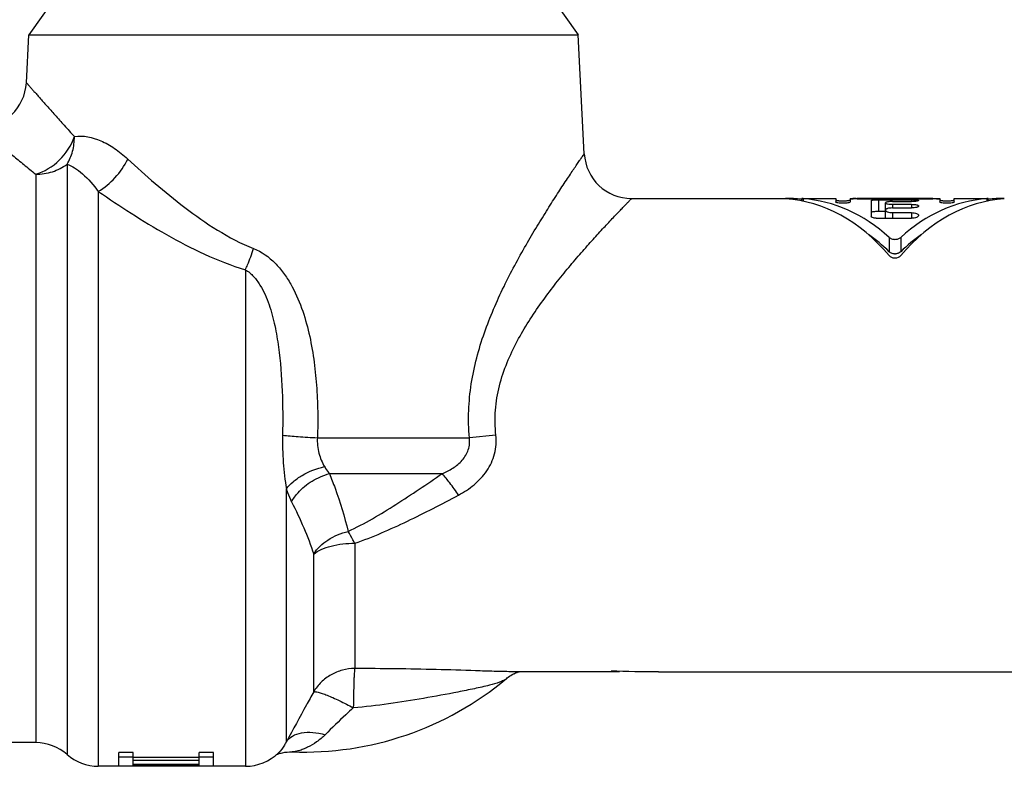
# Model space of a CAD drawing. Units: millimetres. Extents: x 0 to 420, y 0 to 297.
# Drawn here: x 103 to 144, y 122 to 153 of the extents above; entities that cross this region are included whole.
import ezdxf

# ---------------------------------------------------------------- set-up
doc = ezdxf.new("R2010")
doc.units = ezdxf.units.MM
doc.header["$LTSCALE"] = 23.1
doc.layers.get('0').update_dxf_attribs({"linetype": 'CONTINUOUS'})
doc.layers.add('A_STD', color=7, linetype='CONTINUOUS')

msp = doc.modelspace()

# ---------------------------------------------------------------- linework, layer by layer
at = {"color": 7, "linetype": 'Continuous'}
for p, q in [((104.263, 154.118), (103.156, 152.537)), ((125.263, 154.118), (126.37, 152.537)), ((103.05, 150.513), (103.156, 152.537)), ((103.156, 152.537), (126.37, 152.537)), ((126.633, 147.513), (126.37, 152.537)), ((104.768, 147.067), (104.768, 122.118)), ((103.446, 146.643), (103.446, 122.618)), ((106.091, 145.917), (106.091, 121.618)), ((128.63, 145.618), (135.084, 145.618)), ((135.972, 145.618), (137.263, 145.618)), ((142.263, 145.618), (143.554, 145.618)), ((112.308, 142.609), (112.308, 121.618)), ((115.352, 135.507), (121.776, 135.507)), ((122.896, 135.613), (121.776, 135.507)), ((115.862, 133.988), (120.623, 133.988)), ((114.04, 122.654), (114.04, 133.345)), ((116.927, 131.048), (116.927, 125.751)), ((115.195, 124.764), (115.195, 130.591)), ((124.763, 125.618), (123.532, 125.618)), ((124.763, 125.621), (128.124, 125.621)), ((124.763, 125.621), (124.763, 125.618)), ((128.124, 125.621), (128.124, 125.645)), ((129.763, 125.619), (129.763, 125.618)), ((129.763, 125.618), (149.763, 125.618)), ((103.446, 122.618), (100.319, 122.618)), ((106.959, 121.618), (106.959, 122.201)), ((107.559, 122.201), (106.959, 122.201)), ((106.959, 122.018), (107.559, 122.018)), ((107.559, 121.618), (107.559, 122.201)), ((110.359, 121.988), (107.559, 121.988)), ((110.359, 121.618), (110.359, 122.201)), ((110.959, 122.201), (110.359, 122.201)), ((110.359, 122.018), (110.959, 122.018)), ((110.959, 121.618), (110.959, 122.201)), ((113.707, 122.188), (113.706, 122.188)), ((112.308, 121.618), (106.091, 121.618)), ((110.359, 121.861), (107.559, 121.861)), ((110.359, 121.688), (107.559, 121.688)), ((110.359, 121.641), (107.559, 121.641))]:
    msp.add_line(p, q, dxfattribs=at)
for centre, radius, start, end in [((101.053, 150.618), 2, 270, 357), ((128.63, 147.618), 2, 183, 270), ((114.763, 135.618), 13.4, 267.9392, 309.7966), ((103.446, 120.618), 2, 48.5904, 90), ((106.091, 123.618), 2, 228.5904, 270), ((112.308, 123.618), 2, 270, 314.3565)]:
    msp.add_arc(centre, radius, start, end, dxfattribs=at)
for centre, major_axis, ratio, start_param, end_param in [((130.096, 135.618), (26.667, 0), 0.375, 4.624777, 4.699889), ((128.268, 135.618), (0, 10), 0.57735, -3.229205, -3.166595)]:
    msp.add_ellipse(centre, major_axis=major_axis, ratio=ratio, start_param=start_param, end_param=end_param, dxfattribs=at)
for points, knots in [([(103.05, 150.513), (103.05, 150.512), (103.054, 150.509), (103.06, 150.501), (103.072, 150.488), (103.096, 150.46), (103.138, 150.413), (103.201, 150.342), (103.281, 150.251), (103.378, 150.142), (103.491, 150.015), (103.67, 149.812), (103.927, 149.522), (104.272, 149.135), (104.662, 148.699), (104.936, 148.393), (105.08, 148.234)], [0, 0, 0, 0, 0.001145, 0.004569, 0.010256, 0.018193, 0.040754, 0.072078, 0.111867, 0.159803, 0.215534, 0.278647, 0.42534, 0.596584, 0.789158, 1, 1, 1, 1]), ([(101.053, 148.618), (101.057, 148.615), (101.07, 148.602), (101.103, 148.576), (101.156, 148.531), (101.231, 148.469), (101.326, 148.391), (101.49, 148.254), (101.739, 148.048), (102.087, 147.76), (102.494, 147.423), (102.954, 147.045), (103.277, 146.781), (103.446, 146.643)], [0, 0, 0, 0, 0.004561, 0.018162, 0.040687, 0.071966, 0.111703, 0.159587, 0.278343, 0.424997, 0.596273, 0.788964, 1, 1, 1, 1]), ([(103.446, 146.643), (103.817, 146.753), (104.506, 147.185), (104.952, 147.862), (105.08, 148.234)], [0, 0, 0, 0, 0.49614, 1, 1, 1, 1]), ([(104.768, 147.067), (104.874, 147.235), (105.034, 147.616), (105.082, 148.026), (105.08, 148.234)], [0, 0, 0, 0, 0.487675, 1, 1, 1, 1]), ([(105.08, 148.234), (105.448, 148.302), (106.074, 148.157), (106.798, 147.741), (107.161, 147.448), (107.339, 147.284)], [0, 0, 0, 0, 0.446914, 0.711386, 1, 1, 1, 1]), ([(121.776, 135.507), (121.743, 135.888), (121.725, 136.652), (121.871, 138.153), (122.351, 139.932), (123.192, 141.873), (123.987, 143.349), (124.623, 144.427), (125.07, 145.15), (125.485, 145.8), (125.806, 146.289), (126.037, 146.635), (126.185, 146.856), (126.314, 147.047), (126.423, 147.207), (126.51, 147.334), (126.568, 147.418), (126.602, 147.468), (126.618, 147.491), (126.627, 147.505), (126.632, 147.511), (126.633, 147.513)], [0, 0, 0, 0, 0.086917, 0.173227, 0.341846, 0.502923, 0.653099, 0.722639, 0.78737, 0.846206, 0.897804, 0.920412, 0.940612, 0.958185, 0.972918, 0.984623, 0.993115, 0.996113, 0.998266, 0.999564, 1, 1, 1, 1]), ([(103.446, 146.643), (103.684, 146.643), (104.156, 146.714), (104.584, 146.929), (104.768, 147.067)], [0, 0, 0, 0, 0.508578, 1, 1, 1, 1]), ([(104.768, 147.067), (104.88, 147.032), (105.111, 146.913), (105.58, 146.552), (105.894, 146.188), (106.091, 145.917)], [0, 0, 0, 0, 0.198319, 0.433099, 1, 1, 1, 1]), ([(106.091, 145.917), (106.354, 146.071), (106.836, 146.482), (107.197, 146.999), (107.339, 147.284)], [0, 0, 0, 0, 0.488896, 1, 1, 1, 1]), ([(107.339, 147.284), (107.717, 146.936), (108.502, 146.234), (109.75, 145.213), (111.116, 144.249), (112.122, 143.714), (112.656, 143.504)], [0, 0, 0, 0, 0.235299, 0.481795, 0.737243, 1, 1, 1, 1]), ([(106.091, 145.917), (106.549, 145.603), (107.494, 144.973), (108.979, 144.068), (110.576, 143.233), (111.716, 142.785), (112.308, 142.609)], [0, 0, 0, 0, 0.235528, 0.482329, 0.737829, 1, 1, 1, 1]), ([(122.896, 135.613), (122.857, 135.964), (122.843, 136.671), (123.019, 137.707), (123.35, 138.683), (123.921, 139.874), (124.617, 140.953), (125.357, 141.942), (125.9, 142.618), (126.428, 143.241), (126.928, 143.807), (127.387, 144.311), (127.739, 144.689), (127.99, 144.953), (128.15, 145.121), (128.29, 145.266), (128.407, 145.388), (128.489, 145.473), (128.543, 145.528), (128.573, 145.559), (128.597, 145.584), (128.614, 145.602), (128.625, 145.611), (128.629, 145.617), (128.63, 145.618)], [0, 0, 0, 0, 0.089118, 0.17731, 0.263861, 0.348401, 0.510219, 0.586894, 0.66005, 0.729027, 0.792941, 0.850753, 0.901172, 0.923167, 0.942761, 0.959757, 0.973972, 0.985238, 0.989714, 0.993395, 0.996272, 0.998337, 0.999583, 1, 1, 1, 1]), ([(112.308, 142.609), (112.339, 142.678), (112.466, 142.972), (112.578, 143.272), (112.656, 143.504)], [0, 0, 0, 0, 0.236889, 1, 1, 1, 1]), ([(112.656, 143.504), (112.996, 143.37), (113.457, 143.034), (113.93, 142.472), (114.332, 141.849), (114.708, 140.998), (115.012, 139.928), (115.209, 138.833), (115.324, 137.728), (115.373, 136.618), (115.366, 135.877), (115.352, 135.507)], [0, 0, 0, 0, 0.123499, 0.185954, 0.248518, 0.373664, 0.498921, 0.624207, 0.749488, 0.874754, 1, 1, 1, 1]), ([(112.308, 142.609), (112.437, 142.533), (112.668, 142.331), (112.935, 141.963), (113.146, 141.558), (113.37, 140.988), (113.566, 140.245), (113.768, 139.027), (113.883, 137.478), (113.892, 136.235), (113.877, 135.612)], [0, 0, 0, 0, 0.06091, 0.122284, 0.184011, 0.24598, 0.370416, 0.495489, 0.747054, 1, 1, 1, 1]), ([(113.877, 135.612), (113.868, 135.225), (113.89, 134.465), (113.984, 133.712), (114.04, 133.345)], [0, 0, 0, 0, 0.510686, 1, 1, 1, 1]), ([(113.877, 135.612), (114.095, 135.588), (114.586, 135.548), (115.079, 135.52), (115.352, 135.507)], [0, 0, 0, 0, 0.444644, 1, 1, 1, 1]), ([(115.352, 135.507), (115.335, 135.287), (115.381, 134.856), (115.553, 134.464), (115.651, 134.286)], [0, 0, 0, 0, 0.520776, 1, 1, 1, 1]), ([(120.623, 133.988), (120.781, 134.053), (121.088, 134.207), (121.491, 134.535), (121.72, 134.911), (121.792, 135.249), (121.788, 135.422), (121.776, 135.507)], [0, 0, 0, 0, 0.249801, 0.499871, 0.749393, 0.874743, 1, 1, 1, 1]), ([(121.318, 133.081), (121.551, 133.205), (121.996, 133.494), (122.543, 134.078), (122.887, 134.808), (122.926, 135.35), (122.896, 135.613)], [0, 0, 0, 0, 0.249698, 0.499115, 0.749059, 1, 1, 1, 1]), ([(114.04, 133.345), (114.122, 133.455), (114.329, 133.667), (114.85, 134.028), (115.321, 134.209), (115.651, 134.286)], [0, 0, 0, 0, 0.217909, 0.463771, 1, 1, 1, 1]), ([(115.651, 134.286), (115.666, 134.259), (115.728, 134.154), (115.802, 134.055), (115.862, 133.988)], [0, 0, 0, 0, 0.258582, 1, 1, 1, 1]), ([(114.261, 132.797), (114.335, 132.936), (114.58, 133.276), (115.118, 133.709), (115.605, 133.918), (115.862, 133.988)], [0, 0, 0, 0, 0.23144, 0.60913, 1, 1, 1, 1]), ([(115.862, 133.988), (115.943, 133.787), (116.25, 132.99), (116.505, 132.171), (116.646, 131.549)], [0, 0, 0, 0, 0.253712, 1, 1, 1, 1]), ([(116.646, 131.549), (116.999, 131.709), (117.684, 132.075), (119.01, 132.89), (119.979, 133.546), (120.623, 133.988)], [0, 0, 0, 0, 0.248984, 0.498032, 1, 1, 1, 1]), ([(121.318, 133.081), (121.199, 133.255), (120.978, 133.565), (120.738, 133.862), (120.623, 133.988)], [0, 0, 0, 0, 0.552369, 1, 1, 1, 1]), ([(114.04, 133.345), (114.056, 133.295), (114.119, 133.109), (114.195, 132.927), (114.261, 132.797)], [0, 0, 0, 0, 0.263825, 1, 1, 1, 1]), ([(114.261, 132.797), (114.442, 132.437), (114.785, 131.714), (115.073, 130.967), (115.195, 130.591)], [0, 0, 0, 0, 0.505435, 1, 1, 1, 1]), ([(116.927, 131.048), (117.309, 131.176), (118.06, 131.471), (119.527, 132.145), (120.604, 132.702), (121.318, 133.081)], [0, 0, 0, 0, 0.249502, 0.498973, 1, 1, 1, 1]), ([(115.195, 130.591), (115.348, 130.828), (115.793, 131.243), (116.347, 131.476), (116.646, 131.549)], [0, 0, 0, 0, 0.47813, 1, 1, 1, 1]), ([(116.927, 131.048), (116.904, 131.095), (116.816, 131.264), (116.721, 131.431), (116.646, 131.549)], [0, 0, 0, 0, 0.271015, 1, 1, 1, 1]), ([(115.195, 130.591), (115.292, 130.668), (115.529, 130.802), (116.104, 130.996), (116.591, 131.048), (116.927, 131.048)], [0, 0, 0, 0, 0.203667, 0.44533, 1, 1, 1, 1]), ([(116.927, 125.751), (116.753, 125.751), (116.404, 125.705), (115.916, 125.506), (115.497, 125.189), (115.282, 124.913), (115.195, 124.764)], [0, 0, 0, 0, 0.250909, 0.50139, 0.751126, 1, 1, 1, 1]), ([(116.927, 125.751), (116.922, 125.726), (116.916, 125.661), (116.907, 125.541), (116.899, 125.378), (116.888, 125.087), (116.877, 124.653), (116.872, 124.288), (116.87, 124.09)], [0, 0, 0, 0, 0.045241, 0.118218, 0.21719, 0.339819, 0.643497, 1, 1, 1, 1]), ([(123.531, 125.618), (123.294, 125.618), (122.797, 125.629), (121.744, 125.666), (120.356, 125.711), (118.652, 125.741), (117.503, 125.748), (116.927, 125.751)], [0, 0, 0, 0, 0.107572, 0.225903, 0.478251, 0.738257, 1, 1, 1, 1]), ([(123.34, 125.322), (123.303, 125.291), (123.208, 125.235), (122.97, 125.137), (122.768, 125.081), (122.624, 125.044)], [0, 0, 0, 0, 0.188078, 0.422338, 1, 1, 1, 1]), ([(123.34, 125.322), (123.365, 125.343), (123.461, 125.419), (123.565, 125.484), (123.645, 125.524)], [0, 0, 0, 0, 0.265598, 1, 1, 1, 1]), ([(123.645, 125.524), (123.656, 125.53), (123.699, 125.551), (123.743, 125.57), (123.776, 125.583)], [0, 0, 0, 0, 0.268986, 1, 1, 1, 1]), ([(123.776, 125.583), (123.785, 125.587), (123.819, 125.6), (123.854, 125.611), (123.879, 125.618)], [0, 0, 0, 0, 0.287932, 1, 1, 1, 1]), ([(122.624, 125.044), (122.413, 124.99), (121.97, 124.892), (121.043, 124.706), (119.836, 124.481), (118.363, 124.245), (117.369, 124.133), (116.87, 124.09)], [0, 0, 0, 0, 0.11181, 0.233115, 0.486025, 0.742685, 1, 1, 1, 1]), ([(115.195, 124.764), (115.092, 124.579), (114.703, 123.878), (114.322, 123.173), (114.04, 122.654)], [0, 0, 0, 0, 0.263434, 1, 1, 1, 1]), ([(115.195, 124.764), (115.204, 124.768), (115.228, 124.774), (115.293, 124.773), (115.405, 124.749), (115.571, 124.697), (115.777, 124.619), (116.018, 124.516), (116.389, 124.343), (116.675, 124.196), (116.87, 124.09)], [0, 0, 0, 0, 0.016653, 0.039764, 0.107324, 0.203302, 0.325614, 0.470856, 0.634927, 1, 1, 1, 1]), ([(116.87, 124.09), (116.764, 123.994), (116.36, 123.622), (115.966, 123.24), (115.679, 122.952)], [0, 0, 0, 0, 0.259192, 1, 1, 1, 1]), ([(114.04, 122.654), (114.104, 122.752), (114.3, 122.928), (114.698, 123.056), (115.174, 123.067), (115.507, 123.002), (115.679, 122.952)], [0, 0, 0, 0, 0.19912, 0.428289, 0.696817, 1, 1, 1, 1]), ([(115.679, 122.952), (115.567, 122.84), (115.331, 122.643), (115.008, 122.451), (114.754, 122.338), (114.577, 122.276), (114.421, 122.238), (114.324, 122.225), (114.281, 122.226)], [0, 0, 0, 0, 0.296306, 0.571722, 0.699347, 0.817203, 0.920416, 1, 1, 1, 1]), ([(114.04, 122.654), (114.016, 122.606), (113.922, 122.439), (113.805, 122.284), (113.707, 122.188)], [0, 0, 0, 0, 0.28316, 1, 1, 1, 1]), ([(113.62, 122.11), (113.627, 122.114), (113.676, 122.136), (113.726, 122.154), (113.77, 122.167)], [0, 0, 0, 0, 0.144094, 1, 1, 1, 1]), ([(113.77, 122.167), (113.803, 122.176), (113.97, 122.218), (114.143, 122.231), (114.281, 122.226)], [0, 0, 0, 0, 0.199189, 1, 1, 1, 1])]:
    msp.add_open_spline(points, degree=3, knots=knots, dxfattribs=at)
at = {"layer": 'A_STD', "color": 7, "linetype": 'Continuous'}
for p, q in [((135.825, 145.512), (135.825, 145.613)), ((135.882, 145.617), (135.972, 145.617)), ((135.882, 145.606), (135.882, 145.502)), ((137.263, 145.618), (137.263, 145.472)), ((137.863, 145.613), (137.863, 145.472)), ((138.122, 145.618), (138.163, 145.618)), ((141.363, 145.618), (138.163, 145.618)), ((138.163, 145.6), (141.363, 145.6)), ((138.763, 145.533), (138.763, 144.868)), ((139.063, 145.568), (140.463, 145.568)), ((139.063, 145.568), (139.063, 145.065)), ((139.363, 144.783), (139.363, 145.436)), ((139.663, 145.489), (140.463, 145.489)), ((139.663, 145.373), (140.463, 145.373)), ((139.663, 145.373), (139.663, 145.218)), ((140.463, 145.568), (140.463, 145.489)), ((140.463, 145.373), (140.463, 145.218)), ((141.363, 145.618), (141.403, 145.618)), ((141.403, 145.618), (141.477, 145.618)), ((141.663, 145.613), (141.663, 145.472)), ((142.263, 145.472), (142.263, 145.618)), ((143.554, 145.617), (143.644, 145.617)), ((143.644, 145.606), (143.644, 145.502)), ((143.701, 145.512), (143.701, 145.613)), ((139.363, 145.065), (139.063, 145.065)), ((139.663, 145.218), (140.463, 145.218)), ((139.663, 145.022), (140.463, 145.022)), ((139.663, 145.022), (139.663, 144.783)), ((140.463, 145.022), (140.463, 144.783)), ((138.963, 144.783), (140.463, 144.783)), ((139.52, 143.974), (139.52, 143.369)), ((140.006, 143.974), (140.006, 143.369))]:
    msp.add_line(p, q, dxfattribs=at)
for centre, radius, start, end in [((135.909, 143.95), 1.668, 90.93, 91.7055), ((137.563, 147.602), 2.083, 268.1758, 271.8477), ((138.088, 118.788), 26.83, 89.9258, 90.2286), ((140.464, 142.753), 2.814, 88.1842, 90.0233), ((141.963, 147.602), 2.083, 268.1758, 271.8477), ((139.763, 143.699), 0.42, 267.5037, 272.4966)]:
    msp.add_arc(centre, radius, start, end, dxfattribs=at)
for centre, major_axis, start_param, end_param in [((135.23, 135.618), (0, 10), 6.201617, 6.295574), ((134.795, 135.618), (0, 10), -0.709574, -0.04763), ((135.536, 135.618), (0, 10), -0.581536, -0.04763), ((144.73, 135.618), (0, 10), 6.330815, 6.992759), ((143.989, 135.618), (0, 10), 6.330815, 6.864721), ((144.295, 135.618), (0, 10), -0.012388, 0.081568), ((135.536, 135.618), (0, 9.5), -0.616544, -0.467159), ((143.989, 135.618), (0, 9.5), 0.46716, 0.616544)]:
    msp.add_ellipse(centre, major_axis=major_axis, ratio=0.725191, start_param=start_param, end_param=end_param, dxfattribs=at)
for points, knots in [([(135.083, 145.613), (135.083, 145.615), (135.091, 145.614), (135.1, 145.616), (135.119, 145.616), (135.132, 145.617), (135.141, 145.617)], [0, 0, 0, 0, 0.068021, 0.260893, 0.574799, 1, 1, 1, 1]), ([(135.084, 145.613), (135.084, 145.613), (135.084, 145.613), (135.083, 145.613), (135.083, 145.613)], [0, 0, 0, 0, 0.634017, 1, 1, 1, 1]), ([(135.141, 145.606), (135.128, 145.607), (135.109, 145.61), (135.089, 145.61), (135.084, 145.613)], [0, 0, 0, 0, 0.689286, 1, 1, 1, 1]), ([(135.859, 145.616), (135.854, 145.616), (135.846, 145.616), (135.834, 145.615), (135.829, 145.614), (135.825, 145.614), (135.825, 145.613)], [0, 0, 0, 0, 0.428075, 0.740482, 0.930669, 1, 1, 1, 1]), ([(135.825, 145.613), (135.825, 145.612), (135.832, 145.612), (135.841, 145.609), (135.86, 145.608), (135.874, 145.607), (135.882, 145.606)], [0, 0, 0, 0, 0.069051, 0.262408, 0.575976, 1, 1, 1, 1]), ([(137.263, 145.557), (137.263, 145.554), (137.275, 145.546), (137.296, 145.541), (137.333, 145.533), (137.36, 145.53), (137.376, 145.528)], [0, 0, 0, 0, 0.090261, 0.287857, 0.595541, 1, 1, 1, 1]), ([(137.863, 145.472), (137.863, 145.468), (137.856, 145.459), (137.826, 145.445), (137.766, 145.43), (137.673, 145.418), (137.563, 145.414), (137.453, 145.418), (137.36, 145.43), (137.299, 145.445), (137.27, 145.459), (137.263, 145.468), (137.263, 145.472)], [0, 0, 0, 0, 0.018692, 0.050192, 0.157547, 0.314749, 0.500011, 0.685261, 0.84245, 0.949825, 0.981314, 1, 1, 1, 1]), ([(137.376, 145.528), (137.385, 145.527), (137.425, 145.524), (137.466, 145.521), (137.497, 145.52)], [0, 0, 0, 0, 0.228502, 1, 1, 1, 1]), ([(137.63, 145.52), (137.658, 145.521), (137.709, 145.524), (137.777, 145.531), (137.825, 145.54), (137.852, 145.546), (137.859, 145.552)], [0, 0, 0, 0, 0.357385, 0.65834, 0.877995, 1, 1, 1, 1]), ([(137.863, 145.613), (137.863, 145.614), (137.868, 145.614), (137.874, 145.616), (137.888, 145.616), (137.897, 145.617), (137.903, 145.617)], [0, 0, 0, 0, 0.06911, 0.259354, 0.57088, 1, 1, 1, 1]), ([(138.163, 145.6), (138.125, 145.6), (138.054, 145.599), (137.97, 145.596), (137.917, 145.592), (137.888, 145.588), (137.873, 145.584), (137.863, 145.58), (137.863, 145.577)], [0, 0, 0, 0, 0.379339, 0.700918, 0.82427, 0.916535, 0.974636, 1, 1, 1, 1]), ([(137.903, 145.617), (137.908, 145.617), (137.934, 145.617), (137.96, 145.617), (137.981, 145.618)], [0, 0, 0, 0, 0.206885, 1, 1, 1, 1]), ([(138.763, 145.533), (138.763, 145.536), (138.771, 145.543), (138.8, 145.552), (138.861, 145.561), (138.953, 145.566), (139.024, 145.568), (139.063, 145.568)], [0, 0, 0, 0, 0.030687, 0.090365, 0.305045, 0.623881, 1, 1, 1, 1]), ([(139.663, 145.489), (139.624, 145.489), (139.554, 145.487), (139.458, 145.476), (139.399, 145.466), (139.363, 145.446), (139.363, 145.436)], [0, 0, 0, 0, 0.371318, 0.686361, 0.90048, 1, 1, 1, 1]), ([(139.363, 145.436), (139.363, 145.425), (139.399, 145.404), (139.458, 145.39), (139.553, 145.375), (139.624, 145.373), (139.663, 145.373)], [0, 0, 0, 0, 0.101877, 0.316881, 0.630556, 1, 1, 1, 1]), ([(140.763, 145.533), (140.763, 145.53), (140.755, 145.522), (140.726, 145.512), (140.665, 145.5), (140.573, 145.491), (140.501, 145.489), (140.463, 145.489)], [0, 0, 0, 0, 0.031423, 0.092172, 0.307305, 0.625368, 1, 1, 1, 1]), ([(140.463, 145.373), (140.502, 145.373), (140.573, 145.37), (140.657, 145.358), (140.711, 145.343), (140.742, 145.33), (140.763, 145.312), (140.763, 145.3)], [0, 0, 0, 0, 0.364207, 0.673153, 0.79333, 0.886913, 1, 1, 1, 1]), ([(140.763, 145.3), (140.763, 145.288), (140.742, 145.269), (140.712, 145.255), (140.658, 145.236), (140.574, 145.222), (140.502, 145.218), (140.463, 145.218)], [0, 0, 0, 0, 0.115551, 0.210162, 0.330611, 0.63809, 1, 1, 1, 1]), ([(140.553, 145.566), (140.581, 145.565), (140.631, 145.563), (140.699, 145.556), (140.737, 145.549), (140.763, 145.539), (140.763, 145.533)], [0, 0, 0, 0, 0.394501, 0.707744, 0.91241, 1, 1, 1, 1]), ([(141.575, 145.594), (141.56, 145.595), (141.489, 145.599), (141.418, 145.6), (141.363, 145.6)], [0, 0, 0, 0, 0.214294, 1, 1, 1, 1]), ([(141.477, 145.618), (141.492, 145.618), (141.54, 145.618), (141.588, 145.618), (141.622, 145.617)], [0, 0, 0, 0, 0.30053, 1, 1, 1, 1]), ([(141.663, 145.577), (141.663, 145.58), (141.653, 145.584), (141.637, 145.588), (141.609, 145.592), (141.587, 145.593), (141.575, 145.594)], [0, 0, 0, 0, 0.084722, 0.278978, 0.58757, 1, 1, 1, 1]), ([(141.622, 145.617), (141.628, 145.617), (141.638, 145.616), (141.651, 145.616), (141.658, 145.614), (141.663, 145.614), (141.663, 145.613)], [0, 0, 0, 0, 0.428956, 0.740511, 0.930878, 1, 1, 1, 1]), ([(141.663, 145.557), (141.663, 145.554), (141.675, 145.546), (141.696, 145.541), (141.733, 145.533), (141.76, 145.53), (141.776, 145.528)], [0, 0, 0, 0, 0.090261, 0.287857, 0.595541, 1, 1, 1, 1]), ([(142.263, 145.472), (142.263, 145.468), (142.256, 145.459), (142.226, 145.445), (142.166, 145.43), (142.073, 145.418), (141.963, 145.414), (141.853, 145.418), (141.76, 145.43), (141.699, 145.445), (141.67, 145.459), (141.663, 145.468), (141.663, 145.472)], [0, 0, 0, 0, 0.018692, 0.050192, 0.157547, 0.314749, 0.500011, 0.685261, 0.84245, 0.949825, 0.981314, 1, 1, 1, 1]), ([(141.776, 145.528), (141.785, 145.527), (141.825, 145.524), (141.866, 145.521), (141.897, 145.52)], [0, 0, 0, 0, 0.228502, 1, 1, 1, 1]), ([(142.03, 145.52), (142.058, 145.521), (142.109, 145.524), (142.177, 145.531), (142.225, 145.54), (142.252, 145.546), (142.259, 145.552)], [0, 0, 0, 0, 0.357385, 0.65834, 0.877995, 1, 1, 1, 1]), ([(143.701, 145.613), (143.701, 145.615), (143.694, 145.614), (143.685, 145.616), (143.666, 145.616), (143.652, 145.617), (143.644, 145.617)], [0, 0, 0, 0, 0.068019, 0.260927, 0.574829, 1, 1, 1, 1]), ([(143.644, 145.606), (143.657, 145.607), (143.675, 145.61), (143.695, 145.61), (143.7, 145.613)], [0, 0, 0, 0, 0.68741, 1, 1, 1, 1]), ([(143.7, 145.613), (143.701, 145.613), (143.701, 145.613), (143.701, 145.613), (143.701, 145.613)], [0, 0, 0, 0, 0.638765, 1, 1, 1, 1]), ([(139.063, 145.065), (139.024, 145.065), (138.953, 145.064), (138.861, 145.058), (138.8, 145.048), (138.771, 145.039), (138.763, 145.032), (138.763, 145.028)], [0, 0, 0, 0, 0.375548, 0.693851, 0.908382, 0.968359, 1, 1, 1, 1]), ([(138.963, 144.783), (138.936, 144.783), (138.886, 144.788), (138.816, 144.806), (138.763, 144.841), (138.763, 144.868)], [0, 0, 0, 0, 0.34942, 0.646644, 1, 1, 1, 1]), ([(139.663, 145.218), (139.624, 145.218), (139.551, 145.214), (139.467, 145.199), (139.413, 145.179), (139.381, 145.161), (139.363, 145.139), (139.363, 145.125)], [0, 0, 0, 0, 0.356383, 0.658828, 0.777694, 0.872461, 1, 1, 1, 1]), ([(139.363, 145.125), (139.363, 145.111), (139.381, 145.088), (139.413, 145.068), (139.466, 145.046), (139.551, 145.027), (139.624, 145.022), (139.663, 145.022)], [0, 0, 0, 0, 0.129999, 0.226035, 0.345279, 0.646101, 1, 1, 1, 1]), ([(140.463, 145.022), (140.502, 145.022), (140.577, 145.016), (140.68, 144.995), (140.763, 144.947), (140.763, 144.908)], [0, 0, 0, 0, 0.353598, 0.65375, 1, 1, 1, 1]), ([(140.763, 144.908), (140.763, 144.891), (140.747, 144.865), (140.714, 144.84), (140.661, 144.812), (140.576, 144.789), (140.503, 144.783), (140.463, 144.783)], [0, 0, 0, 0, 0.144556, 0.242388, 0.360644, 0.654619, 1, 1, 1, 1]), ([(139.52, 143.974), (139.549, 143.948), (139.628, 143.905), (139.763, 143.884), (139.898, 143.905), (139.977, 143.948), (140.006, 143.974)], [0, 0, 0, 0, 0.226143, 0.500059, 0.773911, 1, 1, 1, 1]), ([(140.006, 143.204), (139.949, 143.136), (139.763, 143.056), (139.577, 143.136), (139.52, 143.204)], [0, 0, 0, 0, 0.500007, 1, 1, 1, 1]), ([(139.745, 143.28), (139.725, 143.281), (139.655, 143.289), (139.587, 143.316), (139.546, 143.346)], [0, 0, 0, 0, 0.274765, 1, 1, 1, 1]), ([(139.887, 143.299), (139.879, 143.296), (139.844, 143.286), (139.808, 143.281), (139.781, 143.28)], [0, 0, 0, 0, 0.241696, 1, 1, 1, 1]), ([(140.006, 143.369), (139.998, 143.361), (139.963, 143.331), (139.921, 143.31), (139.887, 143.299)], [0, 0, 0, 0, 0.225934, 1, 1, 1, 1])]:
    msp.add_open_spline(points, degree=3, knots=knots, dxfattribs=at)
msp.add_open_spline([(139.546, 143.346), (139.537, 143.353), (139.528, 143.361), (139.52, 143.369)], degree=3, dxfattribs=at)

doc.saveas('drawing.dxf')
